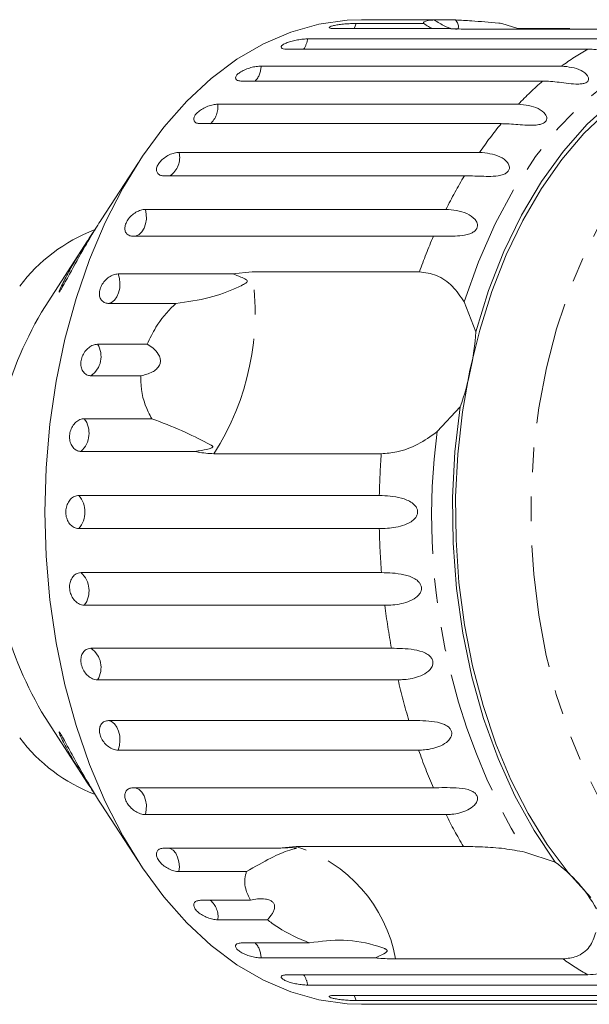
# Model space of a CAD drawing. Units: millimetres. Extents: x -31 to 647, y 16 to 339.
# Drawn here: x 211 to 241, y 16 to 67 of the extents above; entities that cross this region are included whole.
import ezdxf

# ---------------------------------------------------------------- set-up
doc = ezdxf.new("R2010")
doc.units = ezdxf.units.MM
doc.linetypes.add('PHANTOM', pattern=[12.7, 6.35, -1.27, 1.27, -1.27, 1.27, -1.27])

msp = doc.modelspace()

# ---------------------------------------------------------------- linework, layer by layer
at = {"color": 7, "linetype": 'Continuous', "lineweight": 15}
for p, q in [((230.104, 67.471), (229.008, 67.471)), ((232.783, 67.457), (230.208, 67.457)), ((232.783, 67.457), (233.886, 67.457)), ((233.578, 67.009), (227.652, 67.009)), ((228.741, 67.277), (232.237, 67.277)), ((243.132, 66.985), (234.469, 66.985)), ((236.273, 67.277), (237.109, 67.009)), ((237.109, 67.009), (239.792, 67.009)), ((226.221, 66.475), (241.779, 66.475)), ((240.73, 65.945), (225.173, 65.945)), ((223.813, 65.068), (239.371, 65.068)), ((238.389, 64.29), (222.831, 64.29)), ((221.576, 63.094), (237.134, 63.094)), ((236.242, 62.086), (220.684, 62.086)), ((219.565, 60.599), (235.123, 60.599)), ((217.467, 60.079), (215.544, 57.113)), ((234.343, 59.386), (218.786, 59.386)), ((217.83, 57.645), (233.388, 57.645)), ((232.74, 56.258), (217.182, 56.258)), ((214.836, 56.022), (212.633, 52.623)), ((216.413, 54.306), (222.339, 54.306)), ((222.339, 54.306), (223.346, 54.414)), ((223.346, 54.414), (232.009, 54.414)), ((219.409, 52.777), (215.913, 52.777)), ((234.328, 52.855), (234.933, 51.31)), ((215.35, 50.662), (217.925, 50.662)), ((217.584, 49.031), (215.009, 49.031)), ((234.119, 47.411), (232.925, 46.134)), ((214.665, 46.805), (218.161, 46.805)), ((220.419, 45.111), (214.493, 45.111)), ((230.041, 44.989), (221.378, 44.989)), ((214.377, 42.829), (229.935, 42.829)), ((229.935, 41.114), (214.377, 41.114)), ((214.493, 38.831), (230.051, 38.831)), ((230.223, 37.138), (214.665, 37.138)), ((215.009, 34.911), (230.567, 34.911)), ((230.907, 33.28), (215.35, 33.28)), ((212.633, 31.32), (214.833, 27.926)), ((215.913, 31.165), (231.47, 31.165)), ((231.971, 29.637), (216.413, 29.637)), ((217.182, 27.685), (232.74, 27.685)), ((215.543, 26.832), (217.467, 23.863)), ((233.388, 26.298), (217.83, 26.298)), ((218.786, 24.557), (224.712, 24.557)), ((224.712, 24.557), (225.626, 24.647)), ((225.626, 24.647), (234.289, 24.647)), ((237.474, 24.353), (239.044, 23.831)), ((223.061, 23.344), (219.565, 23.344)), ((220.684, 21.857), (223.26, 21.857)), ((224.152, 20.849), (221.576, 20.849)), ((222.831, 19.653), (226.327, 19.653)), ((229.739, 18.874), (223.813, 18.874)), ((239.443, 18.822), (230.78, 18.822)), ((225.173, 17.998), (240.73, 17.998)), ((241.779, 17.468), (226.221, 17.468)), ((227.652, 16.934), (243.21, 16.934)), ((244.299, 16.665), (228.741, 16.665)), ((229.008, 16.471), (230.104, 16.471)), ((230.208, 16.486), (245.766, 16.486))]:
    msp.add_line(p, q, dxfattribs=at)
at = {"color": 7, "linetype": 'Continuous', "lineweight": 15, "flags": 128}
for points in [[(212.617, 41.971), (212.683, 44.257), (212.88, 46.525), (213.207, 48.755), (213.662, 50.931), (214.24, 53.035), (214.937, 55.05), (215.747, 56.96), (216.664, 58.749), (217.68, 60.403), (218.788, 61.908), (219.978, 63.253), (221.24, 64.426), (222.566, 65.419), (223.942, 66.223), (225.36, 66.832), (226.807, 67.241), (228.272, 67.446), (229.008, 67.471)], [(234.933, 51.31), (235.594, 53.443), (236.386, 55.464), (237.303, 57.354), (238.335, 59.095), (239.472, 60.668), (240.703, 62.06), (242.017, 63.256), (243.399, 64.245), (244.838, 65.017), (246.319, 65.565), (247.827, 65.884)], [(240.878, 22.004), (239.713, 23.296), (238.63, 24.752), (237.64, 26.36), (236.751, 28.104), (235.97, 29.971), (235.306, 31.943), (234.763, 34.003), (234.347, 36.133), (234.06, 38.314), (233.906, 40.528), (233.886, 42.754), (234.001, 44.973), (234.248, 47.166), (234.626, 49.313), (235.132, 51.396), (235.76, 53.396), (236.507, 55.296), (237.365, 57.078), (238.326, 58.728), (239.382, 60.23), (240.524, 61.572), (241.741, 62.742)], [(239.044, 23.831), (237.944, 25.467), (236.953, 27.264), (236.081, 29.205), (235.336, 31.269), (234.725, 33.438), (234.255, 35.69), (233.93, 38.003), (233.752, 40.354), (233.725, 42.722), (233.847, 45.082), (234.119, 47.411)], [(229.008, 16.471), (228.272, 16.497), (226.807, 16.702), (225.36, 17.111), (223.942, 17.719), (222.566, 18.523), (221.24, 19.516), (219.978, 20.69), (218.788, 22.035), (217.68, 23.54), (216.664, 25.194), (215.747, 26.983), (214.937, 28.892), (214.24, 30.907), (213.662, 33.011), (213.207, 35.187), (212.88, 37.418), (212.683, 39.686), (212.617, 41.971)]]:
    msp.add_lwpolyline(points, dxfattribs=at)
at = {"color": 8, "linetype": 'PHANTOM', "lineweight": 0, "flags": 128}
for points in [[(228.638, 67.009), (228.66, 67.053), (228.741, 67.277)], [(234.328, 52.855), (235.071, 54.937), (235.94, 56.897), (236.926, 58.718), (238.021, 60.382), (239.215, 61.873), (240.495, 63.178), (241.851, 64.284), (243.269, 65.181), (244.736, 65.861), (246.238, 66.316)], [(244.497, 22.815), (243.363, 24.075), (242.31, 25.496), (241.349, 27.067), (240.489, 28.773), (239.736, 30.598), (239.099, 32.526), (238.582, 34.54), (238.191, 36.621), (237.928, 38.751), (237.797, 40.909), (237.799, 43.078), (237.933, 45.236), (238.198, 47.365), (238.592, 49.445), (239.111, 51.457), (239.751, 53.383), (240.505, 55.206), (241.368, 56.909), (242.331, 58.477), (243.385, 59.895), (244.521, 61.151), (245.729, 62.234), (246.997, 63.133), (248.315, 63.84), (249.67, 64.349), (251.049, 64.655), (252.442, 64.756), (253.834, 64.651), (255.213, 64.34), (256.567, 63.827), (257.884, 63.116), (258.308, 62.839)], [(217.295, 56.258), (217.347, 56.268), (217.505, 56.344), (217.645, 56.479), (217.759, 56.666), (217.838, 56.891), (217.877, 57.141), (217.875, 57.398), (217.83, 57.645)], [(215.913, 52.777), (216.075, 52.828), (216.223, 52.941), (216.348, 53.109), (216.441, 53.321), (216.496, 53.563), (216.51, 53.819), (216.482, 54.072), (216.413, 54.306)], [(216.413, 29.637), (216.482, 29.871), (216.51, 30.124), (216.496, 30.38), (216.441, 30.622), (216.348, 30.834), (216.223, 31.002), (216.075, 31.115), (215.913, 31.165)], [(217.83, 26.298), (217.875, 26.545), (217.877, 26.802), (217.838, 27.051), (217.759, 27.277), (217.645, 27.463), (217.505, 27.599), (217.347, 27.675), (217.295, 27.685)], [(219.565, 23.344), (219.584, 23.599), (219.561, 23.853), (219.497, 24.09), (219.396, 24.294), (219.265, 24.45), (219.113, 24.55), (219.098, 24.557)], [(228.741, 16.665), (228.66, 16.889), (228.638, 16.934)]]:
    msp.add_lwpolyline(points, dxfattribs=at)
at = {"color": 8, "linetype": 'PHANTOM', "lineweight": 0}
for centre, radius, start, end in [((225.065, 66.616), 1.165, 324.8006, 353.0264), ((247.618, 53.764), 13.993, 119.4847, 126.1109), ((222.658, 65.067), 1.155, 317.7406, 0.0865), ((249.633, 51.239), 17.226, 130.7477, 136.5161), ((220.435, 62.955), 1.15, 310.8903, 6.9366), ((252.686, 48.545), 21.301, 140.5311, 145.538), ((218.493, 60.316), 1.109, 303.0508, 14.7762), ((256.543, 46.066), 25.89, 149.0355, 153.4316), ((260.675, 44.127), 30.455, 156.5282, 160.2602), ((209.847, 52.315), 13.661, 327.5689, 8.8372), ((214.321, 50.026), 1.21, 304.6764, 31.7298), ((213.629, 46.055), 1.279, 312.4739, 35.8999), ((266.36, 41.751), 33.721, 172.532, 211.0617), ((269.381, 41.978), 39.456, 175.6233, 178.7636), ((213.395, 41.971), 1.304, 318.8837, 41.1163), ((269.37, 41.965), 39.444, 181.236, 184.556), ((213.629, 37.888), 1.279, 324.1001, 47.5261), ((267.706, 41.782), 37.77, 187.0639, 190.4814), ((214.321, 33.917), 1.21, 328.2702, 55.3236), ((264.663, 41.135), 34.658, 193.0996, 196.7187), ((260.738, 39.841), 30.523, 199.5301, 203.469), ((256.606, 37.91), 25.96, 206.5723, 210.7238), ((223.401, 17.486), 7.498, 10.2603, 72.7394), ((220.465, 20.999), 1.122, 352.2964, 49.8766), ((222.658, 18.876), 1.155, 359.9135, 42.2594), ((247.595, 30.143), 13.951, 234.2404, 240.5219), ((225.065, 17.327), 1.165, 6.9736, 35.1994)]:
    msp.add_arc(centre, radius, start, end, dxfattribs=at)
at = {"color": 7, "linetype": 'Continuous', "lineweight": 15}
for centre, radius, start, end in [((218.377, 48.336), 8.847, 111.177, 142.9109), ((229.26, 42.461), 19.486, 148.5685, 181.4414), ((220.794, 52.229), 14.169, 340.1236, 356.2825), ((229.792, 41.624), 20.015, 179.0048, 210.9853), ((218.373, 35.602), 8.841, 217.0829, 248.9478), ((234.612, 17.762), 7.515, 29.1399, 53.8599)]:
    msp.add_arc(centre, radius, start, end, dxfattribs=at)
for points, knots in [([(229.906, 67.465), (229.903, 67.465), (229.891, 67.463), (229.967, 67.459), (230.089, 67.457), (230.185, 67.457), (230.208, 67.457)], [0, 0, 0, 0, 0.101009, 0.486208, 0.875097, 1, 1, 1, 1]), ([(231.31, 67.457), (231.229, 67.457), (231.067, 67.458), (230.771, 67.462), (230.478, 67.468), (230.219, 67.471), (230.016, 67.472), (229.952, 67.47), (229.921, 67.469)], [0, 0, 0, 0, 0.168437, 0.336899, 0.504762, 0.671064, 0.835888, 1, 1, 1, 1]), ([(232.237, 67.277), (232.232, 67.291), (232.21, 67.359), (232.408, 67.427), (232.736, 67.453), (232.783, 67.457)], [0, 0, 0, 0, 0.178557, 0.880071, 1, 1, 1, 1]), ([(232.783, 67.457), (232.961, 67.344), (233.209, 67.186), (233.518, 67.049), (233.618, 67.024), (233.646, 67.017)], [0, 0, 0, 0, 0.643134, 0.901385, 1, 1, 1, 1]), ([(233.873, 66.975), (233.885, 66.974), (233.942, 66.969), (234.009, 67), (234.059, 67.087), (234.015, 67.246), (233.928, 67.389), (233.886, 67.457)], [0, 0, 0, 0, 0.041859, 0.185413, 0.385972, 0.705559, 1, 1, 1, 1]), ([(233.886, 67.457), (234.156, 67.443), (234.83, 67.407), (235.687, 67.33), (236.222, 67.282), (236.273, 67.277)], [0, 0, 0, 0, 0.376937, 0.940535, 1, 1, 1, 1]), ([(228.741, 67.277), (228.687, 67.277), (228.553, 67.275), (228.296, 67.262), (228, 67.236), (227.728, 67.199), (227.51, 67.156), (227.37, 67.109), (227.321, 67.065), (227.371, 67.03), (227.492, 67.012), (227.607, 67.01), (227.652, 67.009)], [0, 0, 0, 0, 0.074338, 0.183211, 0.291648, 0.399155, 0.505642, 0.611481, 0.717335, 0.823855, 0.93138, 1, 1, 1, 1]), ([(232.705, 67.009), (232.631, 67.04), (232.483, 67.102), (232.319, 67.219), (232.237, 67.277)], [0, 0, 0, 0, 0.497713, 1, 1, 1, 1]), ([(234.469, 66.985), (234.199, 66.988), (233.885, 66.992), (233.616, 67.007), (233.578, 67.009)], [0, 0, 0, 0, 0.859316, 1, 1, 1, 1]), ([(226.221, 66.475), (226.167, 66.473), (226.034, 66.47), (225.779, 66.44), (225.487, 66.384), (225.22, 66.307), (225.009, 66.219), (224.876, 66.129), (224.834, 66.047), (224.888, 65.983), (225.012, 65.949), (225.128, 65.946), (225.173, 65.945)], [0, 0, 0, 0, 0.074339, 0.183212, 0.291648, 0.399157, 0.505643, 0.611482, 0.717336, 0.823853, 0.93138, 1, 1, 1, 1]), ([(241.779, 66.475), (242.129, 66.437), (242.642, 66.383), (243.06, 66.07), (243.129, 65.895), (243.1, 65.8), (243.019, 65.739), (242.887, 65.703), (242.692, 65.694), (242.361, 65.727), (241.769, 65.839), (241.206, 65.934), (240.833, 65.942), (240.73, 65.945)], [0, 0, 0, 0, 0.264793, 0.387263, 0.438099, 0.470813, 0.503779, 0.532144, 0.568171, 0.622732, 0.722188, 0.923869, 1, 1, 1, 1]), ([(223.813, 65.068), (223.733, 65.064), (223.571, 65.056), (223.284, 64.992), (223.006, 64.897), (222.763, 64.776), (222.586, 64.644), (222.491, 64.515), (222.489, 64.403), (222.579, 64.323), (222.712, 64.292), (222.808, 64.29), (222.831, 64.29)], [0, 0, 0, 0, 0.108578, 0.217171, 0.325379, 0.432579, 0.538828, 0.644617, 0.750644, 0.857487, 0.965356, 1, 1, 1, 1]), ([(239.371, 65.068), (239.725, 65.031), (240.244, 64.977), (240.695, 64.641), (240.782, 64.438), (240.764, 64.32), (240.691, 64.236), (240.563, 64.175), (240.37, 64.137), (240.038, 64.134), (239.437, 64.204), (238.865, 64.281), (238.491, 64.288), (238.389, 64.29)], [0, 0, 0, 0, 0.264792, 0.387262, 0.438099, 0.470812, 0.503778, 0.532144, 0.568171, 0.622732, 0.722188, 0.923869, 1, 1, 1, 1]), ([(221.576, 63.094), (221.496, 63.088), (221.336, 63.078), (221.056, 62.993), (220.789, 62.868), (220.56, 62.71), (220.398, 62.539), (220.319, 62.373), (220.329, 62.23), (220.429, 62.128), (220.565, 62.089), (220.661, 62.086), (220.684, 62.086)], [0, 0, 0, 0, 0.108579, 0.217172, 0.325379, 0.432579, 0.538829, 0.644619, 0.750645, 0.857488, 0.965357, 1, 1, 1, 1]), ([(237.134, 63.094), (237.492, 63.057), (238.016, 63.005), (238.501, 62.654), (238.61, 62.428), (238.605, 62.29), (238.542, 62.185), (238.422, 62.1), (238.234, 62.035), (237.903, 61.996), (237.298, 62.021), (236.719, 62.079), (236.345, 62.084), (236.242, 62.086)], [0, 0, 0, 0, 0.264793, 0.387263, 0.4381, 0.470812, 0.503778, 0.532145, 0.568172, 0.622733, 0.722188, 0.923869, 1, 1, 1, 1]), ([(219.565, 60.599), (219.486, 60.592), (219.327, 60.579), (219.057, 60.476), (218.803, 60.324), (218.593, 60.133), (218.449, 59.927), (218.388, 59.728), (218.415, 59.558), (218.525, 59.436), (218.666, 59.39), (218.762, 59.387), (218.786, 59.386)], [0, 0, 0, 0, 0.108578, 0.217172, 0.32538, 0.432578, 0.538828, 0.644617, 0.750643, 0.857486, 0.965355, 1, 1, 1, 1]), ([(235.123, 60.599), (235.485, 60.564), (236.014, 60.514), (236.535, 60.157), (236.668, 59.915), (236.678, 59.76), (236.626, 59.635), (236.515, 59.529), (236.335, 59.439), (236.011, 59.365), (235.405, 59.345), (234.821, 59.382), (234.446, 59.385), (234.343, 59.386)], [0, 0, 0, 0, 0.264792, 0.387262, 0.438099, 0.470812, 0.503779, 0.532145, 0.568172, 0.622732, 0.722188, 0.923869, 1, 1, 1, 1]), ([(217.83, 57.645), (217.751, 57.638), (217.593, 57.622), (217.335, 57.504), (217.098, 57.329), (216.908, 57.11), (216.787, 56.874), (216.748, 56.646), (216.792, 56.453), (216.916, 56.315), (217.062, 56.262), (217.159, 56.258), (217.182, 56.258)], [0, 0, 0, 0, 0.108578, 0.2171713, 0.325379, 0.4325782, 0.5388272, 0.6446163, 0.7506435, 0.8574873, 0.9653567, 1, 1, 1, 1]), ([(233.388, 57.645), (233.753, 57.614), (234.286, 57.567), (234.844, 57.213), (235.002, 56.959), (235.028, 56.791), (234.989, 56.651), (234.891, 56.526), (234.721, 56.412), (234.405, 56.306), (233.804, 56.242), (233.218, 56.257), (232.843, 56.257), (232.74, 56.258)], [0, 0, 0, 0, 0.264793, 0.387263, 0.438099, 0.470812, 0.503779, 0.532144, 0.568172, 0.622732, 0.722188, 0.923869, 1, 1, 1, 1]), ([(213.377, 53.375), (213.368, 53.366), (213.35, 53.349), (213.363, 53.405), (213.426, 53.564), (213.614, 53.96), (214.032, 54.737), (214.635, 55.723), (215.084, 56.399), (215.272, 56.682)], [0, 0, 0, 0, 0.042372, 0.084692, 0.146094, 0.250113, 0.451327, 0.770388, 1, 1, 1, 1]), ([(215.545, 57.113), (215.465, 56.988), (215.196, 56.57), (214.613, 55.589), (214.068, 54.602), (213.673, 53.878), (213.5, 53.567), (213.408, 53.416), (213.384, 53.384), (213.377, 53.375)], [0, 0, 0, 0, 0.1074, 0.361301, 0.709896, 0.816492, 0.92384, 0.978483, 1, 1, 1, 1]), ([(216.413, 54.306), (216.335, 54.297), (216.179, 54.28), (215.933, 54.149), (215.715, 53.955), (215.548, 53.713), (215.452, 53.453), (215.437, 53.203), (215.502, 52.991), (215.641, 52.84), (215.792, 52.782), (215.889, 52.778), (215.913, 52.777)], [0, 0, 0, 0, 0.108578, 0.217171, 0.325379, 0.432579, 0.538827, 0.644617, 0.750644, 0.857487, 0.965357, 1, 1, 1, 1]), ([(219.409, 52.777), (219.998, 52.855), (221.134, 53.003), (222.226, 53.438), (222.794, 53.695), (222.948, 53.777), (223.013, 53.817), (223.056, 53.85), (223.082, 53.876), (223.097, 53.901), (223.102, 53.918), (223.101, 53.936), (223.095, 53.953), (223.073, 53.983), (222.968, 54.061), (222.722, 54.167), (222.485, 54.253), (222.339, 54.306)], [0, 0, 0, 0, 0.3455193, 0.6656467, 0.7447583, 0.7703764, 0.7865177, 0.7972003, 0.8075398, 0.8115283, 0.8155589, 0.8183322, 0.8210994, 0.8257728, 0.8394485, 0.9014966, 1, 1, 1, 1]), ([(232.009, 54.414), (232.308, 54.374), (232.905, 54.296), (233.747, 53.717), (234.138, 53.138), (234.328, 52.855)], [0, 0, 0, 0, 0.338532, 0.676774, 1, 1, 1, 1]), ([(217.925, 50.662), (218.063, 50.96), (218.407, 51.702), (218.982, 52.381), (219.371, 52.743), (219.409, 52.777)], [0, 0, 0, 0, 0.376937, 0.940535, 1, 1, 1, 1]), ([(215.35, 50.662), (215.272, 50.653), (215.118, 50.635), (214.886, 50.494), (214.688, 50.286), (214.547, 50.027), (214.478, 49.75), (214.489, 49.484), (214.576, 49.258), (214.731, 49.098), (214.888, 49.036), (214.985, 49.032), (215.009, 49.031)], [0, 0, 0, 0, 0.108577, 0.217172, 0.325379, 0.432578, 0.538827, 0.644617, 0.750644, 0.857486, 0.965354, 1, 1, 1, 1]), ([(217.584, 49.031), (217.795, 49.078), (218.089, 49.143), (218.407, 49.363), (218.555, 49.548), (218.612, 49.748), (218.597, 49.952), (218.482, 50.204), (218.249, 50.457), (218.03, 50.596), (217.925, 50.662)], [0, 0, 0, 0, 0.24828, 0.347972, 0.448591, 0.520496, 0.592338, 0.692714, 0.852658, 1, 1, 1, 1]), ([(218.161, 46.805), (218.097, 46.919), (217.78, 47.481), (217.582, 48.264), (217.584, 48.933), (217.584, 49.031)], [0, 0, 0, 0, 0.1785576, 0.8800709, 1, 1, 1, 1]), ([(214.665, 46.805), (214.589, 46.796), (214.437, 46.777), (214.219, 46.63), (214.043, 46.413), (213.928, 46.143), (213.888, 45.855), (213.926, 45.579), (214.037, 45.345), (214.208, 45.18), (214.371, 45.116), (214.469, 45.112), (214.493, 45.111)], [0, 0, 0, 0, 0.108577, 0.217171, 0.325379, 0.432579, 0.538827, 0.644618, 0.750645, 0.857487, 0.965357, 1, 1, 1, 1]), ([(220.419, 45.111), (220.482, 45.12), (220.718, 45.155), (220.993, 45.208), (221.22, 45.277), (221.28, 45.308), (221.299, 45.323), (221.309, 45.337), (221.312, 45.35), (221.309, 45.368), (221.294, 45.387), (221.266, 45.411), (221.223, 45.44), (221.143, 45.486), (220.685, 45.717), (219.779, 46.18), (218.691, 46.6), (218.161, 46.805)], [0, 0, 0, 0, 0.0383, 0.143439, 0.170008, 0.176811, 0.180469, 0.183763, 0.187434, 0.191067, 0.200909, 0.210658, 0.225292, 0.248124, 0.290732, 0.654472, 1, 1, 1, 1]), ([(232.925, 46.134), (232.599, 45.898), (231.946, 45.425), (230.894, 45.053), (230.305, 45.008), (230.041, 44.989)], [0, 0, 0, 0, 0.3548783, 0.7111074, 1, 1, 1, 1]), ([(221.378, 44.989), (221.099, 45.004), (220.775, 45.021), (220.463, 45.1), (220.419, 45.111)], [0, 0, 0, 0, 0.859316, 1, 1, 1, 1]), ([(214.377, 42.829), (214.302, 42.819), (214.152, 42.8), (213.949, 42.65), (213.795, 42.43), (213.708, 42.157), (213.697, 41.865), (213.763, 41.586), (213.898, 41.35), (214.085, 41.183), (214.255, 41.119), (214.354, 41.115), (214.377, 41.114)], [0, 0, 0, 0, 0.108578, 0.217171, 0.32538, 0.432579, 0.538827, 0.644617, 0.750644, 0.857486, 0.965356, 1, 1, 1, 1]), ([(229.935, 42.829), (230.31, 42.815), (230.857, 42.795), (231.543, 42.535), (231.803, 42.298), (231.902, 42.121), (231.927, 41.956), (231.889, 41.79), (231.779, 41.615), (231.529, 41.41), (230.986, 41.194), (230.411, 41.123), (230.038, 41.116), (229.935, 41.114)], [0, 0, 0, 0, 0.264793, 0.387262, 0.4381, 0.470812, 0.503779, 0.532144, 0.568172, 0.622732, 0.722188, 0.92387, 1, 1, 1, 1]), ([(214.493, 38.831), (214.442, 38.827), (214.317, 38.816), (214.136, 38.709), (213.985, 38.512), (213.901, 38.253), (213.895, 37.967), (213.967, 37.685), (214.106, 37.436), (214.298, 37.249), (214.495, 37.151), (214.618, 37.141), (214.665, 37.138)], [0, 0, 0, 0, 0.074338, 0.18321, 0.291648, 0.399156, 0.505643, 0.611481, 0.717335, 0.823854, 0.931381, 1, 1, 1, 1]), ([(230.051, 38.831), (230.426, 38.823), (230.975, 38.811), (231.685, 38.593), (231.969, 38.375), (232.084, 38.207), (232.126, 38.046), (232.105, 37.879), (232.014, 37.699), (231.784, 37.481), (231.265, 37.238), (230.698, 37.149), (230.325, 37.14), (230.223, 37.138)], [0, 0, 0, 0, 0.264794, 0.387263, 0.4381, 0.470812, 0.503779, 0.532145, 0.568172, 0.622733, 0.722188, 0.923869, 1, 1, 1, 1]), ([(215.009, 34.911), (214.958, 34.907), (214.834, 34.896), (214.665, 34.793), (214.532, 34.602), (214.475, 34.353), (214.497, 34.077), (214.597, 33.805), (214.761, 33.566), (214.972, 33.387), (215.178, 33.293), (215.301, 33.284), (215.35, 33.28)], [0, 0, 0, 0, 0.074339, 0.183211, 0.29165, 0.399156, 0.505644, 0.611481, 0.717335, 0.823854, 0.93138, 1, 1, 1, 1]), ([(230.567, 34.911), (230.943, 34.909), (231.493, 34.905), (232.222, 34.734), (232.527, 34.541), (232.659, 34.386), (232.716, 34.233), (232.712, 34.07), (232.639, 33.889), (232.432, 33.662), (231.938, 33.399), (231.381, 33.293), (231.009, 33.283), (230.907, 33.28)], [0, 0, 0, 0, 0.264793, 0.387263, 0.4381, 0.470812, 0.503779, 0.532145, 0.568172, 0.622733, 0.722188, 0.923869, 1, 1, 1, 1]), ([(215.913, 31.165), (215.84, 31.156), (215.695, 31.139), (215.537, 31.004), (215.447, 30.805), (215.44, 30.56), (215.515, 30.299), (215.662, 30.052), (215.865, 29.844), (216.101, 29.698), (216.29, 29.642), (216.389, 29.638), (216.413, 29.637)], [0, 0, 0, 0, 0.108578, 0.217171, 0.325379, 0.432579, 0.538828, 0.644618, 0.750645, 0.857487, 0.965356, 1, 1, 1, 1]), ([(231.47, 31.165), (231.846, 31.169), (232.396, 31.173), (233.141, 31.053), (233.463, 30.89), (233.61, 30.752), (233.682, 30.61), (233.694, 30.454), (233.639, 30.277), (233.455, 30.048), (232.989, 29.771), (232.443, 29.652), (232.072, 29.64), (231.971, 29.637)], [0, 0, 0, 0, 0.264793, 0.387262, 0.4381, 0.470812, 0.503779, 0.532145, 0.568172, 0.622733, 0.722188, 0.923869, 1, 1, 1, 1]), ([(215.278, 27.253), (215.152, 27.442), (214.773, 28.009), (214.194, 28.929), (213.74, 29.742), (213.495, 30.229), (213.387, 30.471), (213.351, 30.579), (213.36, 30.591), (213.408, 30.528), (213.514, 30.352), (213.759, 29.91), (214.249, 29.006), (214.833, 27.976), (215.323, 27.171), (215.497, 26.904), (215.544, 26.832)], [0, 0, 0, 0, 0.076794, 0.230899, 0.34124, 0.389252, 0.437716, 0.46074, 0.483927, 0.504694, 0.53501, 0.587618, 0.696292, 0.876563, 0.966763, 1, 1, 1, 1]), ([(217.182, 27.685), (217.11, 27.677), (216.967, 27.661), (216.822, 27.537), (216.751, 27.356), (216.768, 27.133), (216.868, 26.896), (217.039, 26.672), (217.262, 26.484), (217.512, 26.352), (217.706, 26.302), (217.806, 26.298), (217.83, 26.298)], [0, 0, 0, 0, 0.108578, 0.217171, 0.32538, 0.432578, 0.538828, 0.644618, 0.750645, 0.857487, 0.965356, 1, 1, 1, 1]), ([(232.74, 27.685), (233.115, 27.694), (233.664, 27.708), (234.418, 27.642), (234.755, 27.512), (234.915, 27.394), (235.001, 27.267), (235.028, 27.123), (234.99, 26.953), (234.83, 26.728), (234.391, 26.443), (233.859, 26.313), (233.489, 26.301), (233.388, 26.298)], [0, 0, 0, 0, 0.264793, 0.387263, 0.4381, 0.470813, 0.503779, 0.532145, 0.568172, 0.622732, 0.722188, 0.923869, 1, 1, 1, 1]), ([(218.786, 24.557), (218.715, 24.55), (218.573, 24.536), (218.439, 24.426), (218.386, 24.267), (218.424, 24.071), (218.547, 23.864), (218.739, 23.669), (218.98, 23.506), (219.242, 23.391), (219.441, 23.347), (219.541, 23.345), (219.565, 23.344)], [0, 0, 0, 0, 0.108578, 0.217173, 0.32538, 0.432579, 0.538828, 0.644617, 0.750644, 0.857487, 0.965355, 1, 1, 1, 1]), ([(223.061, 23.344), (223.497, 23.597), (224.336, 24.084), (225.076, 24.401), (225.473, 24.512), (225.576, 24.539), (225.616, 24.55), (225.64, 24.558), (225.652, 24.564), (225.653, 24.569), (225.648, 24.572), (225.638, 24.575), (225.622, 24.577), (225.585, 24.581), (225.44, 24.588), (225.145, 24.587), (224.877, 24.568), (224.712, 24.557)], [0, 0, 0, 0, 0.345516, 0.665662, 0.744758, 0.770376, 0.786518, 0.797201, 0.80754, 0.811529, 0.81556, 0.818332, 0.8211, 0.825774, 0.839448, 0.901493, 1, 1, 1, 1]), ([(234.289, 24.647), (234.608, 24.643), (235.246, 24.634), (236.394, 24.558), (237.119, 24.42), (237.474, 24.353)], [0, 0, 0, 0, 0.338532, 0.676774, 1, 1, 1, 1]), ([(223.26, 21.857), (223.166, 22.055), (222.932, 22.55), (222.96, 23.045), (223.052, 23.318), (223.061, 23.344)], [0, 0, 0, 0, 0.376938, 0.940535, 1, 1, 1, 1]), ([(224.152, 20.849), (224.273, 20.992), (224.444, 21.193), (224.526, 21.477), (224.507, 21.65), (224.409, 21.782), (224.255, 21.877), (223.991, 21.943), (223.64, 21.941), (223.383, 21.884), (223.26, 21.857)], [0, 0, 0, 0, 0.248282, 0.347972, 0.448593, 0.520497, 0.592339, 0.692714, 0.852659, 1, 1, 1, 1]), ([(220.684, 21.857), (220.614, 21.851), (220.474, 21.839), (220.35, 21.748), (220.312, 21.614), (220.368, 21.45), (220.509, 21.278), (220.72, 21.117), (220.976, 20.982), (221.249, 20.888), (221.451, 20.852), (221.552, 20.85), (221.576, 20.849)], [0, 0, 0, 0, 0.108577, 0.217171, 0.325378, 0.432579, 0.538827, 0.644617, 0.750644, 0.857487, 0.965356, 1, 1, 1, 1]), ([(226.327, 19.653), (226.183, 19.709), (225.474, 19.988), (224.715, 20.404), (224.223, 20.792), (224.152, 20.849)], [0, 0, 0, 0, 0.178558, 0.880071, 1, 1, 1, 1]), ([(241.148, 20.199), (241.056, 19.935), (240.872, 19.405), (240.225, 18.908), (239.685, 18.849), (239.443, 18.822)], [0, 0, 0, 0, 0.3548765, 0.7111061, 1, 1, 1, 1]), ([(222.831, 19.653), (222.761, 19.648), (222.622, 19.639), (222.507, 19.567), (222.48, 19.462), (222.551, 19.335), (222.708, 19.202), (222.933, 19.078), (223.201, 18.975), (223.482, 18.903), (223.688, 18.876), (223.789, 18.875), (223.813, 18.874)], [0, 0, 0, 0, 0.1085771, 0.2171702, 0.3253779, 0.4325772, 0.5388266, 0.6446175, 0.7506436, 0.8574866, 0.965356, 1, 1, 1, 1]), ([(229.739, 18.874), (229.787, 18.897), (229.967, 18.984), (230.17, 19.084), (230.317, 19.187), (230.342, 19.229), (230.345, 19.249), (230.341, 19.266), (230.33, 19.282), (230.308, 19.304), (230.274, 19.326), (230.223, 19.352), (230.152, 19.383), (230.03, 19.428), (229.367, 19.635), (228.125, 19.891), (226.916, 19.731), (226.327, 19.653)], [0, 0, 0, 0, 0.038256, 0.143428, 0.170005, 0.17681, 0.180467, 0.183761, 0.187432, 0.191065, 0.200906, 0.210653, 0.225284, 0.248113, 0.290705, 0.65442, 1, 1, 1, 1]), ([(230.78, 18.822), (230.491, 18.828), (230.156, 18.836), (229.791, 18.869), (229.739, 18.874)], [0, 0, 0, 0, 0.8593154, 1, 1, 1, 1]), ([(225.173, 17.998), (225.103, 17.995), (224.965, 17.988), (224.856, 17.938), (224.839, 17.865), (224.92, 17.777), (225.088, 17.686), (225.324, 17.603), (225.6, 17.534), (225.888, 17.487), (226.096, 17.47), (226.197, 17.468), (226.221, 17.468)], [0, 0, 0, 0, 0.108577, 0.217172, 0.325379, 0.432577, 0.538828, 0.644617, 0.750644, 0.857487, 0.965356, 1, 1, 1, 1]), ([(240.73, 17.998), (241.098, 18.027), (241.635, 18.069), (242.371, 18.221), (242.729, 18.249), (242.917, 18.235), (243.038, 18.194), (243.109, 18.127), (243.127, 18.028), (243.047, 17.869), (242.72, 17.624), (242.243, 17.485), (241.879, 17.472), (241.779, 17.468)], [0, 0, 0, 0, 0.264793, 0.387263, 0.438099, 0.470812, 0.503778, 0.532144, 0.568172, 0.622733, 0.722188, 0.923869, 1, 1, 1, 1]), ([(227.652, 16.934), (227.583, 16.932), (227.445, 16.928), (227.34, 16.9), (227.328, 16.861), (227.417, 16.814), (227.592, 16.768), (227.834, 16.727), (228.115, 16.695), (228.406, 16.674), (228.616, 16.666), (228.716, 16.665), (228.741, 16.665)], [0, 0, 0, 0, 0.108578, 0.21717, 0.325379, 0.432579, 0.538827, 0.644617, 0.750645, 0.857487, 0.965356, 1, 1, 1, 1]), ([(229.905, 16.475), (229.929, 16.474), (229.975, 16.471), (230.158, 16.471), (230.4, 16.474), (230.684, 16.479), (230.975, 16.483), (231.185, 16.486), (231.286, 16.486), (231.31, 16.486)], [0, 0, 0, 0, 0.158904, 0.316397, 0.473212, 0.630376, 0.788752, 0.948648, 1, 1, 1, 1]), ([(230.208, 16.486), (230.14, 16.485), (230.004, 16.485), (229.904, 16.481), (229.908, 16.478), (229.909, 16.477)], [0, 0, 0, 0, 0.39225, 0.784557, 1, 1, 1, 1])]:
    msp.add_open_spline(points, degree=3, knots=knots, dxfattribs=at)

doc.saveas('drawing.dxf')
